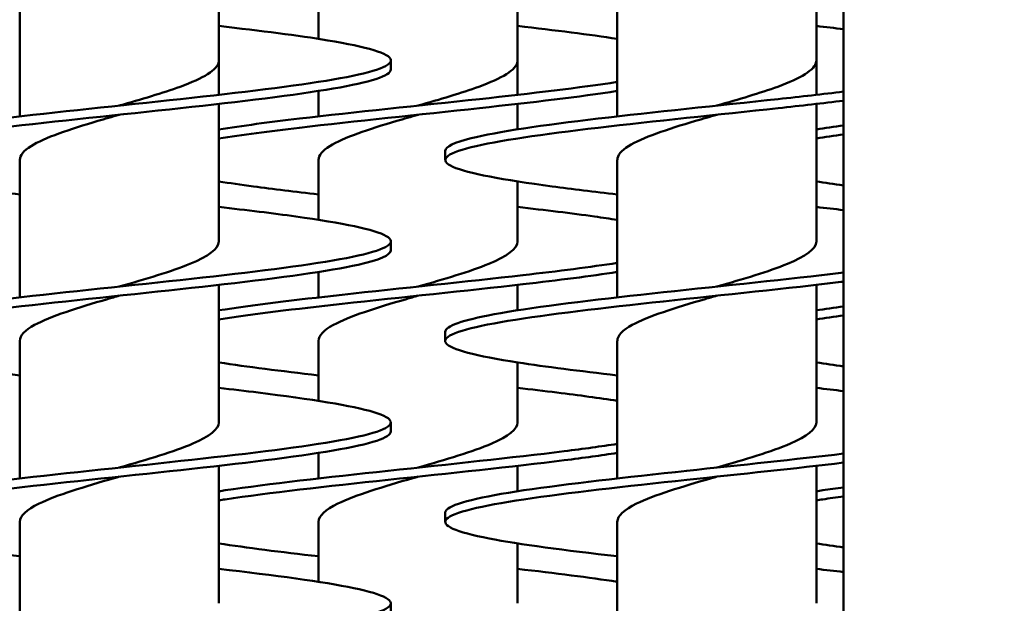
# Model space of a CAD drawing. Units: millimetres. Extents: x 2209 to 20209, y 1246 to 10629.
# Drawn here: x 4022 to 4076, y 5490 to 5522 of the extents above; entities that cross this region are included whole.
import ezdxf

# ---------------------------------------------------------------- set-up
doc = ezdxf.new("R2010")
doc.units = ezdxf.units.MM
doc.layers.get('Defpoints').update_dxf_attribs({"color": 80, "lineweight": 25})
doc.layers.add('Dimension (ISO)', color=7, linetype='Continuous', lineweight=18)
doc.layers.add('Visible (ISO)', color=7, linetype='Continuous', lineweight=50)
doc.styles.add('25AT(25)', font='calibri.ttf', dxfattribs={"height": 56.25})
doc.dimstyles.new('AT(25)', dxfattribs={"dimtxt": 56.25, "dimasz": 60, "dimexe": 40, "dimexo": 40, "dimgap": 40, "dimtad": 1, "dimdec": 0, "dimzin": 0, "dimdsep": 46, "dimtxsty": '25AT(25)', "dimcen": 0.09, "dimclrd": 3, "dimclre": 3, "dimclrt": 7, "dimadec": 1, "dimazin": 0, "dimtfac": 1, "dimtdec": 0, "dimtmove": 0, "dimatfit": 0, "dimfxl": 1, "dimtolj": 1, "dimtzin": 0, "dimarcsym": 0})

# ---------------------------------------------------------------- blocks, each defined once
blk = doc.blocks.new('*D66')
at = {"layer": 'Defpoints', "color": 0, "transparency": 16777216}
for p in [(4349.332, 6532.058), (3810.933, 5011.167), (4755.433, 5011.167)]:
    blk.add_point(p, dxfattribs=at)
at = {"layer": 'Dimension (ISO)', "color": 3, "lineweight": -2, "transparency": 16777216}
for p, q in [((4389.332, 6532.058), (4795.433, 6532.058)), ((4755.433, 6472.058), (4755.433, 5071.167)), ((3850.933, 5011.167), (4795.433, 5011.167))]:
    blk.add_line(p, q, dxfattribs=at)
at = {"layer": 'Dimension (ISO)', "color": 3, "transparency": 16777216}
for points in [[(4745.433, 6472.058), (4765.433, 6472.058), (4755.433, 6532.058)], [(4745.433, 5071.167), (4765.433, 5071.167), (4755.433, 5011.167)]]:
    blk.add_solid(points, dxfattribs=at)
at = {"layer": 'Dimension (ISO)', "color": 7, "transparency": 16777216, "insert": (4686.615, 5771.612), "char_height": 56.25, "attachment_point": 5, "rotation": 90, "style": '25AT(25)'}
blk.add_mtext('\\A1;1521', dxfattribs=at)

msp = doc.modelspace()

# ---------------------------------------------------------------- linework, layer by layer
at = {"layer": 'Visible (ISO)'}
for p, q in [((4067.533, 5799.008), (4067.533, 5376.008)), ((4033.032, 5517.605), (4033.032, 5527.105)), ((4066.032, 5517.605), (4066.032, 5527.105)), ((4022.032, 5516.41), (4022.032, 5524.008)), ((4038.532, 5520.698), (4038.532, 5524.008)), ((4055.032, 5516.41), (4055.032, 5524.008)), ((4049.532, 5517.605), (4049.532, 5522.818)), ((4042.532, 5519.508), (4042.532, 5519.008)), ((4038.532, 5516.41), (4038.532, 5517.818)), ((4033.032, 5509.508), (4033.032, 5517.105)), ((4049.532, 5515.698), (4049.532, 5517.105)), ((4066.032, 5509.508), (4066.032, 5517.105)), ((4045.532, 5514.508), (4045.532, 5514.008)), ((4022.032, 5506.41), (4022.032, 5514.008)), ((4038.532, 5510.698), (4038.532, 5514.008)), ((4055.032, 5506.41), (4055.032, 5514.008)), ((4049.532, 5509.508), (4049.532, 5512.818)), ((4042.532, 5509.508), (4042.532, 5509.008)), ((4038.532, 5506.41), (4038.532, 5507.818)), ((4033.032, 5499.508), (4033.032, 5507.105)), ((4049.532, 5505.698), (4049.532, 5507.105)), ((4066.032, 5499.508), (4066.032, 5507.105)), ((4045.532, 5504.508), (4045.532, 5504.008)), ((4022.032, 5496.41), (4022.032, 5504.008)), ((4038.532, 5500.698), (4038.532, 5504.008)), ((4055.032, 5496.41), (4055.032, 5504.008)), ((4049.532, 5499.508), (4049.532, 5502.818)), ((4042.532, 5499.508), (4042.532, 5499.008)), ((4038.532, 5496.41), (4038.532, 5497.818)), ((4033.032, 5489.508), (4033.032, 5497.105)), ((4049.532, 5495.698), (4049.532, 5497.105)), ((4066.032, 5489.508), (4066.032, 5497.105)), ((4045.532, 5494.508), (4045.532, 5494.008)), ((4022.032, 5486.41), (4022.032, 5494.008)), ((4038.532, 5490.698), (4038.532, 5494.008)), ((4055.032, 5486.41), (4055.032, 5494.008)), ((4049.532, 5489.508), (4049.532, 5492.818)), ((4042.532, 5489.508), (4042.532, 5489.008))]:
    msp.add_line(p, q, dxfattribs=at)
for points, knots in [([(4033.03, 5521.41), (4035.349, 5521.145), (4037.441, 5520.881), (4039.042, 5520.616), (4041.221, 5520.255), (4042.474, 5519.895), (4042.53, 5519.534), (4042.586, 5519.173), (4041.445, 5518.813), (4039.352, 5518.452), (4037.26, 5518.092), (4034.232, 5517.731), (4030.921, 5517.37), (4027.611, 5517.01), (4024.042, 5516.649), (4020.985, 5516.289), (4017.928, 5515.928), (4015.404, 5515.568), (4013.958, 5515.207), (4013.023, 5514.974), (4012.543, 5514.741), (4012.539, 5514.508)], [202.457509, 202.457509, 202.457509, 202.457509, 202.956733, 202.956733, 202.956733, 203.636453, 203.636453, 203.636453, 204.316129, 204.316129, 204.316129, 204.995762, 204.995762, 204.995762, 205.675351, 205.675351, 205.675351, 206.354897, 206.354897, 206.354897, 206.794475, 206.794475, 206.794475, 206.794475]), ([(4033.032, 5519.508), (4033.032, 5519.487), (4033.031, 5519.466), (4033.028, 5519.445), (4032.965, 5518.982), (4032.162, 5518.518), (4030.895, 5518.055), (4029.941, 5517.706), (4028.736, 5517.357), (4027.531, 5517.008)], [203.652882, 203.652882, 203.652882, 203.652882, 203.692374, 203.692374, 203.692374, 204.565811, 204.565811, 204.565811, 205.223678, 205.223678, 205.223678, 205.223678]), ([(4049.532, 5519.508), (4049.532, 5519.487), (4049.531, 5519.466), (4049.528, 5519.445), (4049.465, 5518.982), (4048.662, 5518.518), (4047.395, 5518.055), (4046.441, 5517.706), (4045.236, 5517.357), (4044.031, 5517.008)], [203.652882, 203.652882, 203.652882, 203.652882, 203.692374, 203.692374, 203.692374, 204.565811, 204.565811, 204.565811, 205.223678, 205.223678, 205.223678, 205.223678]), ([(4066.032, 5519.508), (4066.032, 5519.487), (4066.031, 5519.466), (4066.028, 5519.445), (4065.965, 5518.982), (4065.162, 5518.518), (4063.895, 5518.055), (4062.941, 5517.706), (4061.736, 5517.357), (4060.531, 5517.008)], [203.652882, 203.652882, 203.652882, 203.652882, 203.692374, 203.692374, 203.692374, 204.565811, 204.565811, 204.565811, 205.223678, 205.223678, 205.223678, 205.223678]), ([(4042.532, 5519.008), (4042.53, 5518.656), (4041.394, 5518.304), (4039.352, 5517.952), (4037.26, 5517.592), (4034.232, 5517.231), (4030.921, 5516.87), (4027.611, 5516.51), (4024.042, 5516.149), (4020.985, 5515.789), (4017.928, 5515.428), (4015.404, 5515.068), (4013.958, 5514.707), (4012.512, 5514.347), (4012.155, 5513.986), (4012.962, 5513.626), (4013.769, 5513.265), (4015.736, 5512.905), (4018.438, 5512.545), (4019.535, 5512.398), (4020.751, 5512.252), (4022.035, 5512.105)], [203.652882, 203.652882, 203.652882, 203.652882, 204.316129, 204.316129, 204.316129, 204.995762, 204.995762, 204.995762, 205.675351, 205.675351, 205.675351, 206.354897, 206.354897, 206.354897, 207.0344, 207.0344, 207.0344, 207.713861, 207.713861, 207.713861, 207.989847, 207.989847, 207.989847, 207.989847]), ([(4055.031, 5518.318), (4053.004, 5518.002), (4050.321, 5517.686), (4047.421, 5517.37), (4044.111, 5517.01), (4040.542, 5516.649), (4037.485, 5516.289), (4035.814, 5516.092), (4034.302, 5515.895), (4033.038, 5515.698)], [204.400466, 204.400466, 204.400466, 204.400466, 204.995762, 204.995762, 204.995762, 205.675351, 205.675351, 205.675351, 206.04689, 206.04689, 206.04689, 206.04689]), ([(4055.031, 5517.818), (4053.004, 5517.502), (4050.321, 5517.186), (4047.421, 5516.87), (4044.111, 5516.51), (4040.542, 5516.149), (4037.485, 5515.789), (4035.814, 5515.592), (4034.302, 5515.395), (4033.038, 5515.198)], [204.400466, 204.400466, 204.400466, 204.400466, 204.995762, 204.995762, 204.995762, 205.675351, 205.675351, 205.675351, 206.04689, 206.04689, 206.04689, 206.04689]), ([(4067.529, 5517.781), (4066.391, 5517.644), (4065.176, 5517.507), (4063.921, 5517.37), (4060.611, 5517.01), (4057.042, 5516.649), (4053.985, 5516.289), (4050.928, 5515.928), (4048.404, 5515.568), (4046.958, 5515.207), (4046.023, 5514.974), (4045.543, 5514.741), (4045.539, 5514.508)], [204.738123, 204.738123, 204.738123, 204.738123, 204.995762, 204.995762, 204.995762, 205.675351, 205.675351, 205.675351, 206.354897, 206.354897, 206.354897, 206.794475, 206.794475, 206.794475, 206.794475]), ([(4067.529, 5517.281), (4066.391, 5517.144), (4065.176, 5517.007), (4063.921, 5516.87), (4060.611, 5516.51), (4057.042, 5516.149), (4053.985, 5515.789), (4050.928, 5515.428), (4048.404, 5515.068), (4046.958, 5514.707), (4045.512, 5514.347), (4045.155, 5513.986), (4045.962, 5513.626), (4046.769, 5513.265), (4048.736, 5512.905), (4051.438, 5512.545), (4052.535, 5512.398), (4053.751, 5512.252), (4055.035, 5512.105)], [204.738123, 204.738123, 204.738123, 204.738123, 204.995762, 204.995762, 204.995762, 205.675351, 205.675351, 205.675351, 206.354897, 206.354897, 206.354897, 207.0344, 207.0344, 207.0344, 207.713861, 207.713861, 207.713861, 207.989847, 207.989847, 207.989847, 207.989847]), ([(4027.531, 5516.508), (4027.137, 5516.393), (4026.742, 5516.279), (4026.356, 5516.165), (4024.792, 5515.701), (4023.401, 5515.238), (4022.659, 5514.775), (4022.249, 5514.519), (4022.042, 5514.263), (4022.04, 5514.008)], [205.223678, 205.223678, 205.223678, 205.223678, 205.439177, 205.439177, 205.439177, 206.312471, 206.312471, 206.312471, 206.794475, 206.794475, 206.794475, 206.794475]), ([(4044.031, 5516.508), (4043.637, 5516.393), (4043.242, 5516.279), (4042.856, 5516.165), (4041.292, 5515.701), (4039.901, 5515.238), (4039.159, 5514.775), (4038.749, 5514.519), (4038.542, 5514.263), (4038.54, 5514.008)], [205.223678, 205.223678, 205.223678, 205.223678, 205.439177, 205.439177, 205.439177, 206.312471, 206.312471, 206.312471, 206.794475, 206.794475, 206.794475, 206.794475]), ([(4060.531, 5516.508), (4060.137, 5516.393), (4059.742, 5516.279), (4059.356, 5516.165), (4057.792, 5515.701), (4056.401, 5515.238), (4055.659, 5514.775), (4055.249, 5514.519), (4055.042, 5514.263), (4055.04, 5514.008)], [205.223678, 205.223678, 205.223678, 205.223678, 205.439177, 205.439177, 205.439177, 206.312471, 206.312471, 206.312471, 206.794475, 206.794475, 206.794475, 206.794475]), ([(4033.036, 5512.818), (4033.618, 5512.727), (4034.255, 5512.636), (4034.938, 5512.545), (4036.035, 5512.398), (4037.251, 5512.252), (4038.535, 5512.105)], [207.5420591, 207.5420591, 207.5420591, 207.5420591, 207.7138613, 207.7138613, 207.7138613, 207.9898475, 207.9898475, 207.9898475, 207.9898475]), ([(4033.029, 5511.41), (4034.573, 5511.234), (4036.018, 5511.058), (4037.28, 5510.882), (4039.862, 5510.522), (4041.657, 5510.161), (4042.279, 5509.801), (4042.901, 5509.44), (4042.344, 5509.08), (4040.73, 5508.72), (4039.116, 5508.359), (4036.456, 5507.999), (4033.323, 5507.639), (4030.19, 5507.278), (4026.606, 5506.918), (4023.345, 5506.558), (4020.084, 5506.197), (4017.169, 5505.837), (4015.227, 5505.477), (4013.486, 5505.154), (4012.539, 5504.831), (4012.533, 5504.508)], [208.740695, 208.740695, 208.740695, 208.740695, 209.072656, 209.072656, 209.072656, 209.751991, 209.751991, 209.751991, 210.431284, 210.431284, 210.431284, 211.110536, 211.110536, 211.110536, 211.789747, 211.789747, 211.789747, 212.468917, 212.468917, 212.468917, 213.07766, 213.07766, 213.07766, 213.07766]), ([(4049.529, 5511.41), (4051.073, 5511.234), (4052.518, 5511.058), (4053.78, 5510.882), (4054.22, 5510.82), (4054.637, 5510.759), (4055.03, 5510.698)], [208.7406947, 208.7406947, 208.7406947, 208.7406947, 209.0726564, 209.0726564, 209.0726564, 209.1884831, 209.1884831, 209.1884831, 209.1884831]), ([(4033.03, 5509.508), (4033.022, 5509.093), (4032.444, 5508.678), (4031.433, 5508.263), (4030.414, 5507.844), (4028.975, 5507.426), (4027.532, 5507.008)], [209.936067, 209.936067, 209.936067, 209.936067, 210.718389, 210.718389, 210.718389, 211.506864, 211.506864, 211.506864, 211.506864]), ([(4049.53, 5509.508), (4049.522, 5509.093), (4048.944, 5508.678), (4047.933, 5508.263), (4046.914, 5507.844), (4045.475, 5507.426), (4044.032, 5507.008)], [209.936067, 209.936067, 209.936067, 209.936067, 210.718389, 210.718389, 210.718389, 211.506864, 211.506864, 211.506864, 211.506864]), ([(4066.03, 5509.508), (4066.022, 5509.093), (4065.444, 5508.678), (4064.433, 5508.263), (4063.414, 5507.844), (4061.975, 5507.426), (4060.532, 5507.008)], [209.936067, 209.936067, 209.936067, 209.936067, 210.718389, 210.718389, 210.718389, 211.506864, 211.506864, 211.506864, 211.506864]), ([(4042.527, 5509.008), (4042.521, 5508.745), (4041.907, 5508.482), (4040.73, 5508.22), (4039.116, 5507.859), (4036.456, 5507.499), (4033.323, 5507.139), (4030.19, 5506.778), (4026.606, 5506.418), (4023.345, 5506.058), (4020.084, 5505.697), (4017.169, 5505.337), (4015.227, 5504.977), (4013.285, 5504.616), (4012.331, 5504.256), (4012.569, 5503.896), (4012.808, 5503.535), (4014.238, 5503.175), (4016.552, 5502.815), (4018.07, 5502.578), (4019.963, 5502.342), (4022.035, 5502.105)], [209.936067, 209.936067, 209.936067, 209.936067, 210.431284, 210.431284, 210.431284, 211.110536, 211.110536, 211.110536, 211.789747, 211.789747, 211.789747, 212.468917, 212.468917, 212.468917, 213.148046, 213.148046, 213.148046, 213.827135, 213.827135, 213.827135, 214.273033, 214.273033, 214.273033, 214.273033]), ([(4055.027, 5508.318), (4053.574, 5508.091), (4051.792, 5507.865), (4049.823, 5507.639), (4046.69, 5507.278), (4043.106, 5506.918), (4039.845, 5506.558), (4037.251, 5506.271), (4034.875, 5505.984), (4033.034, 5505.698)], [210.683652, 210.683652, 210.683652, 210.683652, 211.110536, 211.110536, 211.110536, 211.789747, 211.789747, 211.789747, 212.330076, 212.330076, 212.330076, 212.330076]), ([(4055.027, 5507.818), (4053.574, 5507.591), (4051.792, 5507.365), (4049.823, 5507.139), (4046.69, 5506.778), (4043.106, 5506.418), (4039.845, 5506.058), (4037.251, 5505.771), (4034.875, 5505.484), (4033.034, 5505.198)], [210.683652, 210.683652, 210.683652, 210.683652, 211.110536, 211.110536, 211.110536, 211.789747, 211.789747, 211.789747, 212.330076, 212.330076, 212.330076, 212.330076]), ([(4067.532, 5507.781), (4067.138, 5507.733), (4066.734, 5507.686), (4066.323, 5507.639), (4063.19, 5507.278), (4059.606, 5506.918), (4056.345, 5506.558), (4053.084, 5506.197), (4050.169, 5505.837), (4048.227, 5505.477), (4046.486, 5505.154), (4045.539, 5504.831), (4045.533, 5504.508)], [211.021308, 211.021308, 211.021308, 211.021308, 211.110536, 211.110536, 211.110536, 211.789747, 211.789747, 211.789747, 212.468917, 212.468917, 212.468917, 213.07766, 213.07766, 213.07766, 213.07766]), ([(4067.532, 5507.281), (4067.138, 5507.233), (4066.734, 5507.186), (4066.323, 5507.139), (4063.19, 5506.778), (4059.606, 5506.418), (4056.345, 5506.058), (4053.084, 5505.697), (4050.169, 5505.337), (4048.227, 5504.977), (4046.285, 5504.616), (4045.331, 5504.256), (4045.569, 5503.896), (4045.808, 5503.535), (4047.238, 5503.175), (4049.552, 5502.815), (4051.07, 5502.578), (4052.963, 5502.342), (4055.035, 5502.105)], [211.021308, 211.021308, 211.021308, 211.021308, 211.110536, 211.110536, 211.110536, 211.789747, 211.789747, 211.789747, 212.468917, 212.468917, 212.468917, 213.148046, 213.148046, 213.148046, 213.827135, 213.827135, 213.827135, 214.273033, 214.273033, 214.273033, 214.273033]), ([(4027.532, 5506.508), (4027.316, 5506.445), (4027.1, 5506.383), (4026.886, 5506.32), (4025.249, 5505.843), (4023.721, 5505.366), (4022.854, 5504.889), (4022.32, 5504.595), (4022.044, 5504.302), (4022.04, 5504.008)], [211.506864, 211.506864, 211.506864, 211.506864, 211.624696, 211.624696, 211.624696, 212.523922, 212.523922, 212.523922, 213.07766, 213.07766, 213.07766, 213.07766]), ([(4044.032, 5506.508), (4043.816, 5506.445), (4043.6, 5506.383), (4043.386, 5506.32), (4041.749, 5505.843), (4040.221, 5505.366), (4039.354, 5504.889), (4038.82, 5504.595), (4038.544, 5504.302), (4038.54, 5504.008)], [211.506864, 211.506864, 211.506864, 211.506864, 211.624696, 211.624696, 211.624696, 212.523922, 212.523922, 212.523922, 213.07766, 213.07766, 213.07766, 213.07766]), ([(4060.532, 5506.508), (4060.316, 5506.445), (4060.1, 5506.383), (4059.886, 5506.32), (4058.249, 5505.843), (4056.721, 5505.366), (4055.854, 5504.889), (4055.32, 5504.595), (4055.044, 5504.302), (4055.04, 5504.008)], [211.506864, 211.506864, 211.506864, 211.506864, 211.624696, 211.624696, 211.624696, 212.523922, 212.523922, 212.523922, 213.07766, 213.07766, 213.07766, 213.07766]), ([(4033.032, 5502.818), (4033.039, 5502.817), (4033.045, 5502.816), (4033.052, 5502.815), (4034.57, 5502.578), (4036.463, 5502.342), (4038.535, 5502.105)], [213.8252444, 213.8252444, 213.8252444, 213.8252444, 213.8271354, 213.8271354, 213.8271354, 214.2730328, 214.2730328, 214.2730328, 214.2730328]), ([(4066.032, 5502.818), (4066.039, 5502.817), (4066.045, 5502.816), (4066.052, 5502.815), (4066.513, 5502.743), (4067.009, 5502.671), (4067.534, 5502.599)], [213.8252444, 213.8252444, 213.8252444, 213.8252444, 213.8271354, 213.8271354, 213.8271354, 213.9626465, 213.9626465, 213.9626465, 213.9626465]), ([(4033.031, 5501.41), (4033.782, 5501.325), (4034.509, 5501.239), (4035.202, 5501.154), (4038.12, 5500.793), (4040.416, 5500.433), (4041.596, 5500.073), (4042.777, 5499.713), (4042.833, 5499.353), (4041.753, 5498.992), (4040.672, 5498.632), (4038.464, 5498.272), (4035.602, 5497.912), (4032.741, 5497.552), (4029.247, 5497.192), (4025.874, 5496.831), (4022.501, 5496.471), (4019.271, 5496.111), (4016.881, 5495.751), (4014.491, 5495.391), (4012.958, 5495.031), (4012.611, 5494.671), (4012.559, 5494.616), (4012.533, 5494.562), (4012.534, 5494.508)], [215.02388, 215.02388, 215.02388, 215.02388, 215.185194, 215.185194, 215.185194, 215.864163, 215.864163, 215.864163, 216.543094, 216.543094, 216.543094, 217.221985, 217.221985, 217.221985, 217.900837, 217.900837, 217.900837, 218.579651, 218.579651, 218.579651, 219.258427, 219.258427, 219.258427, 219.360845, 219.360845, 219.360845, 219.360845]), ([(4049.531, 5501.41), (4050.282, 5501.325), (4051.009, 5501.239), (4051.702, 5501.154), (4052.933, 5501.002), (4054.054, 5500.85), (4055.026, 5500.698)], [215.02388, 215.02388, 215.02388, 215.02388, 215.1851937, 215.1851937, 215.1851937, 215.4716684, 215.4716684, 215.4716684, 215.4716684]), ([(4033.03, 5499.508), (4033.023, 5499.116), (4032.511, 5498.724), (4031.6, 5498.333), (4030.573, 5497.891), (4029.057, 5497.449), (4027.532, 5497.008)], [216.219253, 216.219253, 216.219253, 216.219253, 216.957558, 216.957558, 216.957558, 217.790049, 217.790049, 217.790049, 217.790049]), ([(4049.53, 5499.508), (4049.523, 5499.116), (4049.011, 5498.724), (4048.1, 5498.333), (4047.073, 5497.891), (4045.557, 5497.449), (4044.032, 5497.008)], [216.219253, 216.219253, 216.219253, 216.219253, 216.957558, 216.957558, 216.957558, 217.790049, 217.790049, 217.790049, 217.790049]), ([(4066.03, 5499.508), (4066.023, 5499.116), (4065.511, 5498.724), (4064.6, 5498.333), (4063.573, 5497.891), (4062.057, 5497.449), (4060.532, 5497.008)], [216.219253, 216.219253, 216.219253, 216.219253, 216.957558, 216.957558, 216.957558, 217.790049, 217.790049, 217.790049, 217.790049]), ([(4042.524, 5499.008), (4042.525, 5498.836), (4042.268, 5498.664), (4041.753, 5498.492), (4040.672, 5498.132), (4038.464, 5497.772), (4035.602, 5497.412), (4032.741, 5497.052), (4029.247, 5496.692), (4025.874, 5496.331), (4022.501, 5495.971), (4019.271, 5495.611), (4016.881, 5495.251), (4014.491, 5494.891), (4012.958, 5494.531), (4012.611, 5494.171), (4012.264, 5493.811), (4013.106, 5493.451), (4014.955, 5493.091), (4016.642, 5492.762), (4019.156, 5492.434), (4022.033, 5492.105)], [216.219253, 216.219253, 216.219253, 216.219253, 216.543094, 216.543094, 216.543094, 217.221985, 217.221985, 217.221985, 217.900837, 217.900837, 217.900837, 218.579651, 218.579651, 218.579651, 219.258427, 219.258427, 219.258427, 219.937164, 219.937164, 219.937164, 220.556218, 220.556218, 220.556218, 220.556218]), ([(4055.027, 5498.318), (4054.161, 5498.183), (4053.178, 5498.047), (4052.102, 5497.912), (4049.241, 5497.552), (4045.747, 5497.192), (4042.374, 5496.831), (4039.001, 5496.471), (4035.771, 5496.111), (4033.381, 5495.751), (4033.263, 5495.733), (4033.147, 5495.715), (4033.033, 5495.698)], [216.966837, 216.966837, 216.966837, 216.966837, 217.221985, 217.221985, 217.221985, 217.900837, 217.900837, 217.900837, 218.579651, 218.579651, 218.579651, 218.613261, 218.613261, 218.613261, 218.613261]), ([(4055.027, 5497.818), (4054.161, 5497.683), (4053.178, 5497.547), (4052.102, 5497.412), (4049.241, 5497.052), (4045.747, 5496.692), (4042.374, 5496.331), (4039.001, 5495.971), (4035.771, 5495.611), (4033.381, 5495.251), (4033.263, 5495.233), (4033.147, 5495.215), (4033.033, 5495.198)], [216.966837, 216.966837, 216.966837, 216.966837, 217.221985, 217.221985, 217.221985, 217.900837, 217.900837, 217.900837, 218.579651, 218.579651, 218.579651, 218.613261, 218.613261, 218.613261, 218.613261]), ([(4067.532, 5497.781), (4064.894, 5497.464), (4061.837, 5497.148), (4058.874, 5496.831), (4055.501, 5496.471), (4052.271, 5496.111), (4049.881, 5495.751), (4047.491, 5495.391), (4045.958, 5495.031), (4045.611, 5494.671), (4045.559, 5494.616), (4045.533, 5494.562), (4045.534, 5494.508)], [217.304493, 217.304493, 217.304493, 217.304493, 217.900837, 217.900837, 217.900837, 218.579651, 218.579651, 218.579651, 219.258427, 219.258427, 219.258427, 219.360845, 219.360845, 219.360845, 219.360845]), ([(4067.532, 5497.281), (4064.894, 5496.964), (4061.837, 5496.648), (4058.874, 5496.331), (4055.501, 5495.971), (4052.271, 5495.611), (4049.881, 5495.251), (4047.491, 5494.891), (4045.958, 5494.531), (4045.611, 5494.171), (4045.264, 5493.811), (4046.106, 5493.451), (4047.955, 5493.091), (4049.642, 5492.762), (4052.156, 5492.434), (4055.033, 5492.105)], [217.304493, 217.304493, 217.304493, 217.304493, 217.900837, 217.900837, 217.900837, 218.579651, 218.579651, 218.579651, 219.258427, 219.258427, 219.258427, 219.937164, 219.937164, 219.937164, 220.556218, 220.556218, 220.556218, 220.556218]), ([(4027.532, 5496.508), (4027.437, 5496.48), (4027.341, 5496.452), (4027.245, 5496.425), (4025.626, 5495.955), (4024.062, 5495.486), (4023.102, 5495.017), (4022.413, 5494.681), (4022.044, 5494.344), (4022.038, 5494.008)], [217.790049, 217.790049, 217.790049, 217.790049, 217.842238, 217.842238, 217.842238, 218.726651, 218.726651, 218.726651, 219.360845, 219.360845, 219.360845, 219.360845]), ([(4044.032, 5496.508), (4043.937, 5496.48), (4043.841, 5496.452), (4043.745, 5496.425), (4042.126, 5495.955), (4040.562, 5495.486), (4039.602, 5495.017), (4038.913, 5494.681), (4038.544, 5494.344), (4038.538, 5494.008)], [217.790049, 217.790049, 217.790049, 217.790049, 217.842238, 217.842238, 217.842238, 218.726651, 218.726651, 218.726651, 219.360845, 219.360845, 219.360845, 219.360845]), ([(4060.532, 5496.508), (4060.437, 5496.48), (4060.341, 5496.452), (4060.245, 5496.425), (4058.626, 5495.955), (4057.062, 5495.486), (4056.102, 5495.017), (4055.413, 5494.681), (4055.044, 5494.344), (4055.038, 5494.008)], [217.790049, 217.790049, 217.790049, 217.790049, 217.842238, 217.842238, 217.842238, 218.726651, 218.726651, 218.726651, 219.360845, 219.360845, 219.360845, 219.360845]), ([(4067.534, 5495.916), (4067.132, 5495.861), (4066.747, 5495.806), (4066.381, 5495.751), (4066.263, 5495.733), (4066.147, 5495.715), (4066.033, 5495.698)], [218.4758589, 218.4758589, 218.4758589, 218.4758589, 218.5796512, 218.5796512, 218.5796512, 218.613261, 218.613261, 218.613261, 218.613261]), ([(4067.534, 5495.416), (4067.132, 5495.361), (4066.747, 5495.306), (4066.381, 5495.251), (4066.263, 5495.233), (4066.147, 5495.215), (4066.033, 5495.198)], [218.4758589, 218.4758589, 218.4758589, 218.4758589, 218.5796512, 218.5796512, 218.5796512, 218.613261, 218.613261, 218.613261, 218.613261]), ([(4033.032, 5491.41), (4036.13, 5491.057), (4038.798, 5490.704), (4040.48, 5490.35), (4042.193, 5489.99), (4042.87, 5489.63), (4042.365, 5489.27), (4041.861, 5488.91), (4040.178, 5488.55), (4037.679, 5488.19), (4035.181, 5487.83), (4031.884, 5487.47), (4028.498, 5487.11), (4025.113, 5486.75), (4021.662, 5486.39), (4018.89, 5486.03), (4016.117, 5485.671), (4014.041, 5485.311), (4013.109, 5484.951), (4012.727, 5484.803), (4012.538, 5484.655), (4012.54, 5484.508)], [221.307065, 221.307065, 221.307065, 221.307065, 221.97315, 221.97315, 221.97315, 222.651738, 222.651738, 222.651738, 223.330289, 223.330289, 223.330289, 224.008803, 224.008803, 224.008803, 224.68728, 224.68728, 224.68728, 225.365722, 225.365722, 225.365722, 225.644031, 225.644031, 225.644031, 225.644031])]:
    msp.add_open_spline(points, degree=3, knots=knots, dxfattribs=at)
for points in [[(4049.53, 5521.41), (4051.61, 5521.173), (4053.508, 5520.935), (4055.032, 5520.698)], [(4066.03, 5521.41), (4066.541, 5521.352), (4067.042, 5521.293), (4067.529, 5521.235)], [(4067.537, 5515.916), (4067.007, 5515.843), (4066.505, 5515.77), (4066.038, 5515.698)], [(4067.537, 5515.416), (4067.007, 5515.343), (4066.505, 5515.27), (4066.038, 5515.198)], [(4066.036, 5512.818), (4066.502, 5512.745), (4067.002, 5512.672), (4067.533, 5512.599)], [(4066.029, 5511.41), (4066.542, 5511.352), (4067.043, 5511.293), (4067.53, 5511.235)], [(4067.537, 5505.916), (4067.005, 5505.843), (4066.503, 5505.77), (4066.034, 5505.698)], [(4067.537, 5505.416), (4067.005, 5505.343), (4066.503, 5505.27), (4066.034, 5505.198)], [(4066.031, 5501.41), (4066.544, 5501.352), (4067.045, 5501.293), (4067.533, 5501.235)], [(4033.035, 5492.818), (4034.561, 5492.58), (4036.452, 5492.343), (4038.533, 5492.105)], [(4066.035, 5492.818), (4066.503, 5492.745), (4067.006, 5492.672), (4067.538, 5492.599)], [(4049.532, 5491.41), (4051.615, 5491.173), (4053.503, 5490.935), (4055.028, 5490.698)], [(4066.032, 5491.41), (4066.544, 5491.352), (4067.045, 5491.293), (4067.531, 5491.235)]]:
    msp.add_open_spline(points, degree=3, dxfattribs=at)

# ---------------------------------------------------------------- dimensions: what is measured, and where the dimension line sits
at = {"layer": 'Dimension (ISO)', "color": 5, "true_color": 0x0000ff}
dim = msp.add_linear_dim(base=(4755.433, 5011.167), p1=(4349.332, 6532.058), p2=(3810.933, 5011.167), angle=90, dimstyle='AT(25)', dxfattribs=at)
dim.commit()
dim.dimension.update_dxf_attribs({"geometry": '*D66', "text_midpoint": (4686.615, 5771.612)})

doc.saveas('drawing.dxf')
